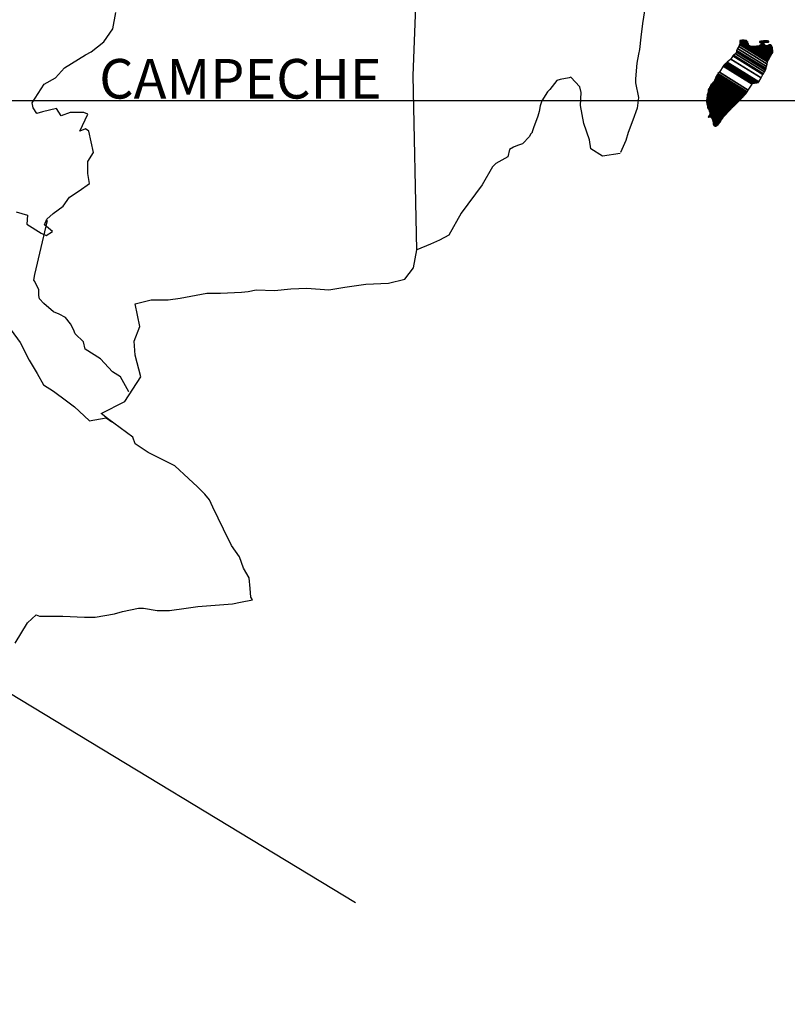
# Model space of a CAD drawing. Units: millimetres. Extents: x 242850 to 245250, y 2716557 to 2718357.
# Drawn here: x 245098 to 245145, y 2717990 to 2718050 of the extents above; entities that cross this region are included whole.
import ezdxf

# ---------------------------------------------------------------- set-up
doc = ezdxf.new("R2010")
doc.units = ezdxf.units.MM
doc.layers.add('Lomo', color=7, linetype='Continuous')
doc.layers.add('Pleamar Maxima', color=1, linetype='Continuous')
doc.styles.add('ROMANS', font='ROMANS', dxfattribs={"height": 0.2})
picture_1 = doc.add_image_def('image4.gif', size_in_pixel=(4500, 3594))

msp = doc.modelspace()

# ---------------------------------------------------------------- linework, layer by layer
at = {"layer": 'Lomo'}
msp.add_line((244935.258, 2718107.195, 1.159), (245118.557, 2717996.341), dxfattribs=at)
at = {"layer": 'Lomo', "color": 7, "linetype": 'Continuous'}
for p, q in [((245122.062, 2718046.489, 1.159), (245122.304, 2718053.095, 1.159)), ((245122.271, 2718035.925, 1.159), (245122.062, 2718046.489, 1.159))]:
    msp.add_line(p, q, dxfattribs=at)
at = {"layer": 'Lomo', "color": 5, "linetype": 'Continuous'}
for p, q in [((245136.121, 2718050.696, 1.159), (245135.973, 2718049.661, 1.159)), ((245135.973, 2718049.661, 1.159), (245135.872, 2718048.821, 1.159)), ((245135.872, 2718048.821, 1.159), (245135.778, 2718048.082, 1.159)), ((245135.731, 2718047.786, 1.159), (245135.63, 2718047.242, 1.159)), ((245135.778, 2718048.082, 1.159), (245135.731, 2718047.786, 1.159)), ((245135.63, 2718047.242, 1.159), (245135.536, 2718046.308, 1.159)), ((245135.536, 2718046.308, 1.159), (245135.536, 2718046.059, 1.159)), ((245135.536, 2718046.059, 1.159), (245135.731, 2718045.172, 1.159)), ((245135.731, 2718045.172, 1.159), (245135.637, 2718044.527, 1.159)), ((245135.637, 2718044.527, 1.159), (245135.388, 2718043.788, 1.159)), ((245135.388, 2718043.788, 1.159), (245135.099, 2718043.049, 1.159)), ((245135.099, 2718043.049, 1.159), (245134.951, 2718042.551, 1.159)), ((245134.951, 2718042.551, 1.159), (245134.636, 2718041.825, 1.159))]:
    msp.add_line(p, q, dxfattribs=at)
at = {"layer": 'Lomo', "color": 5, "linetype": 'Continuous', "elevation": 1.159}
for points in [[(245097.964, 2718038.224), (245098.65, 2718038.029), (245098.603, 2718037.484), (245099.483, 2718036.94), (245099.779, 2718036.799), (245100.175, 2718037.041), (245099.685, 2718037.437), (245099.826, 2718037.78), (245100.216, 2718038.123), (245100.807, 2718038.573), (245101.197, 2718039.117), (245101.788, 2718039.514), (245102.42, 2718039.957), (245102.319, 2718040.549), (245102.319, 2718041.288), (245102.662, 2718041.825), (245102.366, 2718043.116), (245102.171, 2718043.264), (245101.828, 2718043.116), (245102.319, 2718044.151), (245102.07, 2718044.251), (245101.237, 2718044.251), (245100.7, 2718044.05), (245100.404, 2718044.493), (245099.571, 2718044.292), (245099.228, 2718044.198), (245099.228, 2718044.198), (245098.986, 2718044.54), (245098.939, 2718044.836), (245099.671, 2718045.972), (245100.35, 2718046.368), (245100.888, 2718046.96), (245102.164, 2718047.753), (245102.507, 2718047.947), (245103.293, 2718048.545), (245103.824, 2718049.332), (245104.019, 2718050.32)], [(245134.609, 2718041.765), (245133.533, 2718041.617), (245132.841, 2718042.061), (245132.747, 2718042.598), (245132.404, 2718043.586), (245132.203, 2718044.675), (245132.25, 2718045.461), (245132.156, 2718045.81), (245131.612, 2718046.402), (245131.517, 2718046.355), (245130.98, 2718046.254), (245130.778, 2718046.2), (245130.341, 2718045.656), (245130.194, 2718045.515), (245129.851, 2718044.964), (245129.757, 2718044.668), (245129.703, 2718044.325), (245129.609, 2718044.03), (245129.414, 2718043.485), (245129.367, 2718043.385), (245129.367, 2718043.385), (245129.367, 2718043.385), (245129.266, 2718043.089), (245129.266, 2718043.042), (245129.172, 2718042.941), (245129.118, 2718042.793), (245128.682, 2718042.35), (245128.682, 2718042.35), (245128.682, 2718042.35), (245128.386, 2718042.249), (245128.144, 2718042.155), (245127.895, 2718042.007), (245127.801, 2718041.563), (245127.062, 2718041.167), (245126.867, 2718040.965), (245126.236, 2718039.877), (245124.965, 2718038.156), (245124.965, 2718038.156), (245124.226, 2718036.819), (245123.642, 2718036.523), (245123.104, 2718036.275), (245122.271, 2718035.925)]]:
    msp.add_lwpolyline(points, dxfattribs=at)
at = {"layer": 'Lomo', "color": 7, "linetype": 'Continuous', "elevation": 1.159}
for points in [[(245104.799, 2718027.31), (245104.799, 2718027.31), (245104.799, 2718027.31), (245104.301, 2718028.224), (245103.811, 2718028.52), (245103.072, 2718029.313), (245102.144, 2718029.904), (245102.044, 2718030.348), (245101.553, 2718030.838), (245101.452, 2718031.087), (245101.257, 2718031.43), (245100.962, 2718031.826), (245100.572, 2718032.021), (245100.229, 2718032.169), (245099.638, 2718032.666), (245099.389, 2718032.962), (245099.342, 2718033.157), (245099.342, 2718033.506), (245099.093, 2718033.997), (245099.046, 2718034.097), (245099.093, 2718034.44), (245099.093, 2718034.44), (245099.093, 2718034.44), (245099.873, 2718037.699)], [(245097.911, 2718012.069), (245098.643, 2718013.306), (245099.181, 2718013.796), (245099.376, 2718013.702), (245099.671, 2718013.702), (245100.794, 2718013.702), (245102.117, 2718013.655), (245102.756, 2718013.655), (245103.932, 2718013.85), (245104.422, 2718013.998), (245105.397, 2718014.2), (245105.692, 2718014.2), (245106.526, 2718014.052), (245107.258, 2718014.058), (245108.286, 2718014.2), (245108.979, 2718014.3), (245111.082, 2718014.455), (245111.572, 2718014.549), (245111.572, 2718014.549), (245112.312, 2718014.697), (245112.211, 2718014.851), (245112.157, 2718015.389), (245112.11, 2718016.034), (245111.767, 2718016.625), (245111.519, 2718017.311), (245111.028, 2718018.003), (245110.538, 2718018.991), (245109.899, 2718020.321), (245109.698, 2718020.765), (245109.409, 2718021.114), (245108.965, 2718021.558), (245108.421, 2718022.049), (245107.594, 2718022.835), (245105.975, 2718023.628), (245105.188, 2718024.165), (245105.041, 2718024.562), (245103.502, 2718025.691), (245103.125, 2718025.993), (245104.55, 2718026.732), (245105.524, 2718028.217), (245105.182, 2718029.548), (245105.128, 2718030.388), (245105.471, 2718031.275), (245105.175, 2718032.653), (245106.156, 2718032.901), (245107.184, 2718032.901), (245107.917, 2718033.002), (245109.536, 2718033.298), (245110.37, 2718033.305), (245111.64, 2718033.352), (245112.036, 2718033.399), (245112.036, 2718033.399), (245112.527, 2718033.499), (245113.649, 2718033.452), (245114.63, 2718033.553), (245115.611, 2718033.6), (245116.935, 2718033.506), (245117.916, 2718033.654), (245119.186, 2718033.849), (245120.557, 2718033.903), (245121.538, 2718034.151), (245122.076, 2718034.843), (245122.271, 2718035.925)], [(245097.662, 2718031.047), (245098.206, 2718030.307), (245098.744, 2718029.225), (245099.241, 2718028.433), (245099.631, 2718027.747), (245100.222, 2718027.351), (245101.009, 2718026.759), (245101.499, 2718026.41), (245102.097, 2718025.865), (245102.42, 2718025.55)], [(245102.393, 2718025.55), (245103.421, 2718025.745), (245103.764, 2718025.496)]]:
    msp.add_lwpolyline(points, dxfattribs=at)

# ---------------------------------------------------------------- texts
at = {"layer": 'Lomo', "color": 7, "insert": (245103.003, 2718047.504, 3.477), "char_height": 2.4, "width": 25.138, "attachment_point": 1, "style": 'ROMANS'}
msp.add_mtext('CAMPECHE', dxfattribs=at)

# ---------------------------------------------------------------- referenced raster images: frames only (the image files are external)
at = {"layer": 'Pleamar Maxima', "color": 0}
image = msp.add_image(picture_1, insert=(244887.478, 2717806.475), size_in_units=(298.637, 238.511), dxfattribs=at)
image.dxf.flags = 7

# ---------------------------------------------------------------- meshes
at = {"layer": 'Lomo', "color": 5, "linetype": 'Continuous'}
mesh = msp.add_polyface(dxfattribs=at)
corners = [(245141.069, 2718047.277, 1.159), (245143.002, 2718046.079, 1.159), (245143.011, 2718046.096, 1.159), (245141.087, 2718047.289, 1.159), (245143.023, 2718046.117, 1.159), (245141.1, 2718047.309, 1.159), (245143.161, 2718046.361, 1.159), (245141.329, 2718047.497, 1.159), (245143.272, 2718046.559, 1.159), (245141.456, 2718047.685, 1.159), (245143.302, 2718046.613, 1.159), (245141.497, 2718047.732, 1.159), (245143.369, 2718046.732, 1.159), (245141.604, 2718047.826, 1.159), (245143.422, 2718046.825, 1.159), (245141.665, 2718047.914, 1.159), (245143.452, 2718046.879, 1.159), (245141.673, 2718047.982, 1.159), (245143.462, 2718046.922, 1.159), (245141.678, 2718048.028, 1.159), (245143.491, 2718047.045, 1.159), (245141.732, 2718048.136, 1.159), (245143.525, 2718047.191, 1.159), (245141.806, 2718048.257, 1.159), (245143.556, 2718047.324, 1.159), (245141.846, 2718048.384, 1.159), (245143.573, 2718047.396, 1.159), (245141.864, 2718048.456, 1.159), (245143.605, 2718047.449, 1.159), (245141.88, 2718048.519, 1.159), (245143.649, 2718047.523, 1.159), (245141.88, 2718048.619, 1.159), (245141.88, 2718048.619, 1.159), (245143.666, 2718047.552, 1.159), (245141.929, 2718048.629, 1.159), (245142.411, 2718048.33, 1.159), (245143.671, 2718047.559, 1.159), (245142.491, 2718048.29, 1.159), (245143.689, 2718047.59, 1.159), (245142.592, 2718048.27, 1.159), (245143.697, 2718047.603, 1.159), (245142.624, 2718048.268, 1.159), (245143.721, 2718047.643, 1.159), (245142.72, 2718048.263, 1.159), (245143.738, 2718047.671, 1.159), (245142.784, 2718048.263, 1.159), (245143.741, 2718047.676, 1.159), (245142.794, 2718048.263, 1.159), (245143.758, 2718047.705, 1.159), (245142.845, 2718048.271, 1.159), (245143.772, 2718047.728, 1.159), (245142.888, 2718048.277, 1.159), (245143.822, 2718047.811, 1.159), (245143.049, 2718048.29, 1.159), (245143.855, 2718047.866, 1.159), (245143.096, 2718048.337, 1.159), (245143.876, 2718047.9, 1.159), (245143.123, 2718048.367, 1.159), (245143.871, 2718047.961, 1.159), (245143.156, 2718048.404, 1.159), (245143.867, 2718048.019, 1.159), (245143.221, 2718048.419, 1.159), (245143.866, 2718048.035, 1.159), (245143.239, 2718048.424, 1.159), (245143.865, 2718048.048, 1.159), (245143.253, 2718048.427, 1.159), (245143.398, 2718048.337, 1.159), (245143.864, 2718048.055, 1.159), (245143.452, 2718048.31, 1.159), (245143.864, 2718048.055, 1.159), (245143.453, 2718048.31, 1.159), (245143.864, 2718048.059, 1.159), (245143.458, 2718048.31, 1.159), (245143.864, 2718048.063, 1.159), (245143.466, 2718048.31, 1.159), (245143.864, 2718048.063, 1.159), (245143.466, 2718048.31, 1.159), (245143.863, 2718048.071, 1.159), (245143.477, 2718048.31, 1.159), (245143.863, 2718048.078, 1.159), (245143.488, 2718048.31, 1.159), (245143.862, 2718048.083, 1.159), (245143.496, 2718048.31, 1.159), (245143.861, 2718048.107, 1.159), (245143.533, 2718048.31, 1.159), (245143.86, 2718048.114, 1.159), (245143.544, 2718048.31, 1.159), (245143.86, 2718048.115, 1.159), (245143.546, 2718048.31, 1.159), (245143.86, 2718048.116, 1.159), (245143.546, 2718048.31, 1.159), (245143.86, 2718048.124, 1.159), (245143.56, 2718048.31, 1.159), (245143.859, 2718048.132, 1.159), (245143.565, 2718048.314, 1.159), (245143.857, 2718048.163, 1.159), (245143.587, 2718048.33, 1.159), (245143.856, 2718048.173, 1.159), (245143.596, 2718048.334, 1.159), (245143.856, 2718048.177, 1.159), (245143.601, 2718048.336, 1.159), (245143.855, 2718048.183, 1.159), (245143.606, 2718048.337, 1.159), (245143.841, 2718048.21, 1.159), (245143.624, 2718048.344, 1.159), (245143.826, 2718048.237, 1.159), (245143.643, 2718048.351, 1.159), (245143.816, 2718048.255, 1.159), (245143.655, 2718048.355, 1.159), (245143.812, 2718048.263, 1.159), (245143.66, 2718048.357, 1.159), (245143.792, 2718048.301, 1.159), (245143.694, 2718048.362, 1.159), (245143.78, 2718048.323, 1.159), (245143.714, 2718048.364, 1.159)]
mesh.append_faces([[corners[k] for k in face] for face in [(0, 1, 2, 3), (3, 2, 4, 5), (5, 4, 6, 7), (7, 6, 8, 9), (9, 8, 10, 11), (11, 10, 12, 13), (13, 12, 14, 15), (15, 14, 16, 17), (17, 16, 18, 19), (19, 18, 20, 21), (21, 20, 22, 23), (23, 22, 24, 25), (25, 24, 26, 27), (27, 26, 28, 29), (29, 28, 30, 31), (32, 30, 33, 34), (35, 33, 36, 37), (37, 36, 38, 39), (39, 38, 40, 41), (41, 40, 42, 43), (43, 42, 44, 45), (45, 44, 46, 47), (47, 46, 48, 49), (49, 48, 50, 51), (51, 50, 52, 53), (53, 52, 54, 55), (55, 54, 56, 57), (57, 56, 58, 59), (59, 58, 60, 61), (61, 60, 62, 63), (63, 62, 64, 65), (66, 64, 67, 68), (68, 67, 69, 70), (70, 69, 71, 72), (72, 71, 73, 74), (74, 73, 75, 76), (76, 75, 77, 78), (78, 77, 79, 80), (80, 79, 81, 82), (82, 81, 83, 84), (84, 83, 85, 86), (86, 85, 87, 88), (88, 87, 89, 90), (90, 89, 91, 92), (92, 91, 93, 94), (94, 93, 95, 96), (96, 95, 97, 98), (98, 97, 99, 100), (100, 99, 101, 102), (102, 101, 103, 104), (104, 103, 105, 106), (106, 105, 107, 108), (108, 107, 109, 110), (110, 109, 111, 112), (112, 111, 113, 114)]], dxfattribs={"vtx0": -1, "vtx2": -1, "color": 5})
mesh = msp.add_polyface(dxfattribs=at)
corners = [(245141.929, 2718048.629, 1.159), (245142.411, 2718048.33, 1.159), (245142.407, 2718048.342, 1.159), (245141.94, 2718048.632, 1.159), (245142.391, 2718048.394, 1.159), (245141.992, 2718048.642, 1.159), (245142.385, 2718048.416, 1.159), (245142.014, 2718048.646, 1.159), (245142.365, 2718048.483, 1.159), (245142.119, 2718048.636, 1.159), (245142.35, 2718048.532, 1.159), (245142.195, 2718048.628, 1.159), (245142.341, 2718048.544, 1.159), (245142.207, 2718048.627, 1.159), (245142.283, 2718048.619, 1.159), (245142.283, 2718048.619, 1.159), (245143.083, 2718048.505, 1.159), (245143.113, 2718048.502, 1.159), (245143.076, 2718048.525, 1.159), (245143.136, 2718048.5, 1.159), (245143.076, 2718048.537, 1.159), (245143.148, 2718048.499, 1.159), (245143.076, 2718048.544, 1.159), (245143.253, 2718048.427, 1.159), (245143.398, 2718048.337, 1.159), (245143.381, 2718048.354, 1.159), (245143.261, 2718048.429, 1.159), (245143.15, 2718048.498, 1.159), (245143.076, 2718048.544, 1.159), (245143.38, 2718048.356, 1.159), (245143.262, 2718048.429, 1.159), (245143.154, 2718048.499, 1.159), (245143.076, 2718048.547, 1.159), (245143.372, 2718048.364, 1.159), (245143.265, 2718048.43, 1.159), (245143.161, 2718048.499, 1.159), (245143.076, 2718048.552, 1.159), (245143.366, 2718048.372, 1.159), (245143.271, 2718048.431, 1.159), (245143.161, 2718048.499, 1.159), (245143.076, 2718048.552, 1.159), (245143.366, 2718048.372, 1.159), (245143.271, 2718048.431, 1.159), (245143.172, 2718048.5, 1.159), (245143.076, 2718048.559, 1.159), (245143.358, 2718048.384, 1.159), (245143.273, 2718048.437, 1.159), (245143.181, 2718048.5, 1.159), (245143.076, 2718048.566, 1.159), (245143.351, 2718048.395, 1.159), (245143.274, 2718048.442, 1.159), (245143.189, 2718048.501, 1.159), (245143.083, 2718048.567, 1.159), (245143.345, 2718048.404, 1.159), (245143.276, 2718048.447, 1.159), (245143.222, 2718048.503, 1.159), (245143.112, 2718048.571, 1.159), (245143.35, 2718048.424, 1.159), (245143.282, 2718048.466, 1.159), (245143.232, 2718048.504, 1.159), (245143.122, 2718048.572, 1.159), (245143.351, 2718048.43, 1.159), (245143.284, 2718048.472, 1.159), (245143.234, 2718048.504, 1.159), (245143.123, 2718048.572, 1.159), (245143.284, 2718048.472, 1.159), (245143.351, 2718048.431, 1.159), (245143.283, 2718048.473, 1.159), (245143.234, 2718048.504, 1.159), (245143.124, 2718048.572, 1.159), (245143.351, 2718048.431, 1.159), (245143.282, 2718048.474, 1.159), (245143.246, 2718048.504, 1.159), (245143.134, 2718048.574, 1.159), (245143.349, 2718048.441, 1.159), (245143.269, 2718048.491, 1.159), (245143.257, 2718048.505, 1.159), (245143.143, 2718048.576, 1.159), (245143.348, 2718048.449, 1.159), (245143.341, 2718048.483, 1.159), (245143.178, 2718048.583, 1.159), (245143.339, 2718048.494, 1.159), (245143.19, 2718048.586, 1.159), (245143.338, 2718048.498, 1.159), (245143.195, 2718048.587, 1.159), (245143.343, 2718048.5, 1.159), (245143.201, 2718048.588, 1.159), (245143.361, 2718048.507, 1.159), (245143.224, 2718048.593, 1.159), (245143.38, 2718048.514, 1.159), (245143.264, 2718048.586, 1.159), (245143.392, 2718048.519, 1.159), (245143.277, 2718048.59, 1.159), (245143.399, 2718048.519, 1.159), (245143.283, 2718048.591, 1.159), (245143.433, 2718048.523, 1.159), (245143.311, 2718048.599, 1.159), (245143.453, 2718048.526, 1.159), (245143.335, 2718048.599, 1.159), (245143.496, 2718048.531, 1.159), (245143.386, 2718048.599, 1.159), (245143.714, 2718048.364, 1.159), (245143.78, 2718048.323, 1.159), (245143.755, 2718048.371, 1.159), (245143.755, 2718048.371, 1.159), (245143.506, 2718048.532, 1.159), (245143.398, 2718048.599, 1.159), (245143.507, 2718048.532, 1.159), (245143.398, 2718048.599, 1.159), (245143.62, 2718048.532, 1.159), (245143.512, 2718048.599, 1.159), (245143.624, 2718048.539, 1.159), (245143.526, 2718048.599, 1.159), (245143.634, 2718048.559, 1.159), (245143.579, 2718048.593, 1.159), (245143.634, 2718048.586, 1.159)]
mesh.append_faces([[corners[k] for k in face] for face in [(0, 1, 2, 3), (3, 2, 4, 5), (5, 4, 6, 7), (7, 6, 8, 9), (9, 8, 10, 11), (11, 10, 12, 13), (13, 12, 14, 15), (16, 16, 17, 18), (18, 17, 19, 20), (20, 19, 21, 22), (23, 24, 25, 26), (22, 21, 27, 28), (26, 25, 29, 30), (28, 27, 31, 32), (30, 29, 33, 34), (32, 31, 35, 36), (34, 33, 37, 38), (36, 35, 39, 40), (38, 37, 41, 42), (40, 39, 43, 44), (42, 41, 45, 46), (44, 43, 47, 48), (46, 45, 49, 50), (48, 47, 51, 52), (50, 49, 53, 54), (52, 51, 55, 56), (54, 53, 57, 58), (56, 55, 59, 60), (58, 57, 61, 62), (60, 59, 63, 64), (65, 61, 66, 67), (64, 63, 68, 69), (67, 66, 70, 71), (69, 68, 72, 73), (71, 70, 74, 75), (73, 72, 76, 77), (75, 74, 78, 76), (77, 78, 79, 80), (80, 79, 81, 82), (82, 81, 83, 84), (84, 83, 85, 86), (86, 85, 87, 88), (88, 87, 89, 90), (90, 89, 91, 92), (92, 91, 93, 94), (94, 93, 95, 96), (96, 95, 97, 98), (98, 97, 99, 100), (101, 102, 103, 104), (100, 99, 105, 106), (106, 105, 107, 108), (108, 107, 109, 110), (110, 109, 111, 112), (112, 111, 113, 114), (114, 113, 115, 115)]], dxfattribs={"vtx0": -1, "vtx2": -1, "color": 5})
mesh = msp.add_polyface(dxfattribs=at)
corners = [(245140.468, 2718046.422, 1.159), (245142.196, 2718045.351, 1.159), (245142.197, 2718045.351, 1.159), (245140.468, 2718046.423, 1.159), (245142.198, 2718045.352, 1.159), (245140.468, 2718046.425, 1.159), (245142.2, 2718045.355, 1.159), (245140.468, 2718046.428, 1.159), (245142.2, 2718045.355, 1.159), (245140.468, 2718046.429, 1.159), (245140.462, 2718046.436, 1.159), (245142.202, 2718045.357, 1.159), (245142.203, 2718045.358, 1.159), (245140.462, 2718046.438, 1.159), (245142.205, 2718045.36, 1.159), (245140.462, 2718046.44, 1.159), (245142.206, 2718045.361, 1.159), (245140.462, 2718046.442, 1.159), (245140.448, 2718046.462, 1.159), (245142.213, 2718045.368, 1.159), (245142.219, 2718045.375, 1.159), (245140.455, 2718046.469, 1.159), (245140.455, 2718046.469, 1.159), (245142.223, 2718045.379, 1.159), (245140.455, 2718046.476, 1.159), (245142.227, 2718045.384, 1.159), (245140.455, 2718046.482, 1.159), (245142.234, 2718045.39, 1.159), (245140.462, 2718046.489, 1.159), (245140.462, 2718046.489, 1.159), (245142.24, 2718045.397, 1.159), (245140.468, 2718046.496, 1.159), (245140.468, 2718046.496, 1.159), (245142.244, 2718045.401, 1.159), (245140.468, 2718046.503, 1.159), (245142.247, 2718045.404, 1.159), (245140.475, 2718046.503, 1.159), (245140.475, 2718046.503, 1.159), (245142.251, 2718045.408, 1.159), (245140.475, 2718046.509, 1.159), (245142.253, 2718045.411, 1.159), (245140.482, 2718046.509, 1.159), (245142.257, 2718045.415, 1.159), (245140.482, 2718046.516, 1.159), (245140.482, 2718046.516, 1.159), (245142.263, 2718045.421, 1.159), (245140.487, 2718046.521, 1.159), (245142.264, 2718045.422, 1.159), (245140.489, 2718046.523, 1.159), (245142.267, 2718045.427, 1.159), (245140.489, 2718046.529, 1.159), (245140.489, 2718046.529, 1.159), (245142.269, 2718045.43, 1.159), (245140.495, 2718046.529, 1.159), (245142.272, 2718045.435, 1.159), (245140.495, 2718046.536, 1.159), (245140.495, 2718046.536, 1.159), (245142.275, 2718045.44, 1.159), (245140.495, 2718046.543, 1.159), (245142.277, 2718045.443, 1.159), (245140.502, 2718046.543, 1.159), (245140.502, 2718046.543, 1.159), (245142.282, 2718045.45, 1.159), (245140.509, 2718046.55, 1.159), (245142.288, 2718045.461, 1.159), (245140.522, 2718046.556, 1.159), (245140.522, 2718046.556, 1.159), (245142.293, 2718045.469, 1.159), (245140.529, 2718046.563, 1.159), (245142.296, 2718045.474, 1.159), (245140.529, 2718046.57, 1.159), (245142.298, 2718045.477, 1.159), (245140.536, 2718046.57, 1.159), (245140.536, 2718046.57, 1.159), (245142.301, 2718045.482, 1.159), (245140.536, 2718046.577, 1.159), (245140.536, 2718046.577, 1.159), (245142.304, 2718045.487, 1.159), (245140.536, 2718046.583, 1.159), (245140.536, 2718046.583, 1.159), (245142.306, 2718045.49, 1.159), (245140.542, 2718046.583, 1.159), (245142.309, 2718045.494, 1.159), (245140.542, 2718046.59, 1.159), (245140.542, 2718046.59, 1.159), (245142.312, 2718045.499, 1.159), (245140.542, 2718046.597, 1.159), (245140.542, 2718046.597, 1.159), (245142.317, 2718045.507, 1.159), (245140.549, 2718046.603, 1.159), (245140.549, 2718046.603, 1.159), (245142.32, 2718045.512, 1.159), (245140.549, 2718046.61, 1.159), (245140.549, 2718046.61, 1.159), (245142.324, 2718045.517, 1.159), (245140.549, 2718046.617, 1.159), (245140.549, 2718046.617, 1.159), (245142.388, 2718045.618, 1.159), (245140.636, 2718046.704, 1.159), (245142.62, 2718045.985, 1.159), (245140.865, 2718047.074, 1.159), (245142.625, 2718045.993, 1.159), (245140.872, 2718047.081, 1.159), (245142.63, 2718046.001, 1.159), (245140.878, 2718047.087, 1.159), (245140.878, 2718047.087, 1.159), (245142.635, 2718046.009, 1.159), (245140.885, 2718047.094, 1.159), (245140.885, 2718047.094, 1.159), (245142.645, 2718046.024, 1.159), (245140.899, 2718047.107, 1.159), (245142.646, 2718046.025, 1.159), (245140.899, 2718047.108, 1.159), (245142.667, 2718046.029, 1.159), (245140.905, 2718047.121, 1.159), (245142.684, 2718046.031, 1.159), (245140.905, 2718047.134, 1.159), (245142.704, 2718046.034, 1.159), (245140.919, 2718047.141, 1.159), (245142.727, 2718046.038, 1.159), (245140.925, 2718047.154, 1.159), (245142.746, 2718046.041, 1.159), (245140.939, 2718047.161, 1.159), (245142.769, 2718046.044, 1.159), (245140.946, 2718047.175, 1.159), (245142.84, 2718046.055, 1.159), (245140.979, 2718047.208, 1.159), (245142.879, 2718046.061, 1.159), (245141.006, 2718047.222, 1.159), (245142.904, 2718046.064, 1.159), (245141.026, 2718047.228, 1.159), (245142.997, 2718046.078, 1.159), (245141.067, 2718047.275, 1.159), (245143.002, 2718046.079, 1.159), (245141.069, 2718047.277, 1.159)]
mesh.append_faces([[corners[k] for k in face] for face in [(0, 1, 2, 3), (3, 2, 4, 5), (5, 4, 6, 7), (7, 6, 8, 9), (10, 11, 12, 13), (13, 12, 14, 15), (15, 14, 16, 17), (18, 19, 20, 21), (22, 20, 23, 24), (24, 23, 25, 26), (26, 25, 27, 28), (29, 27, 30, 31), (32, 30, 33, 34), (34, 33, 35, 36), (37, 35, 38, 39), (39, 38, 40, 41), (41, 40, 42, 43), (44, 42, 45, 46), (46, 45, 47, 48), (48, 47, 49, 50), (51, 49, 52, 53), (53, 52, 54, 55), (56, 54, 57, 58), (58, 57, 59, 60), (61, 59, 62, 63), (63, 62, 64, 65), (66, 64, 67, 68), (68, 67, 69, 70), (70, 69, 71, 72), (73, 71, 74, 75), (76, 74, 77, 78), (79, 77, 80, 81), (81, 80, 82, 83), (84, 82, 85, 86), (87, 85, 88, 89), (90, 88, 91, 92), (93, 91, 94, 95), (96, 94, 97, 98), (98, 97, 99, 100), (100, 99, 101, 102), (102, 101, 103, 104), (105, 103, 106, 107), (108, 106, 109, 110), (110, 109, 111, 112), (112, 111, 113, 114), (114, 113, 115, 116), (116, 115, 117, 118), (118, 117, 119, 120), (120, 119, 121, 122), (122, 121, 123, 124), (124, 123, 125, 126), (126, 125, 127, 128), (128, 127, 129, 130), (130, 129, 131, 132), (132, 131, 133, 134)]], dxfattribs={"vtx0": -1, "vtx2": -1, "color": 5})
mesh = msp.add_polyface(dxfattribs=at)
corners = [(245140.045, 2718045.81, 1.159), (245141.67, 2718044.803, 1.159), (245141.678, 2718044.811, 1.159), (245140.045, 2718045.824, 1.159), (245141.681, 2718044.814, 1.159), (245140.052, 2718045.824, 1.159), (245141.695, 2718044.827, 1.159), (245140.065, 2718045.837, 1.159), (245141.709, 2718044.84, 1.159), (245140.079, 2718045.851, 1.159), (245141.715, 2718044.847, 1.159), (245140.085, 2718045.857, 1.159), (245141.72, 2718044.851, 1.159), (245140.085, 2718045.864, 1.159), (245141.725, 2718044.856, 1.159), (245140.085, 2718045.873, 1.159), (245141.728, 2718044.859, 1.159), (245140.085, 2718045.878, 1.159), (245141.732, 2718044.863, 1.159), (245140.085, 2718045.884, 1.159), (245141.736, 2718044.868, 1.159), (245140.085, 2718045.891, 1.159), (245141.747, 2718044.879, 1.159), (245140.092, 2718045.905, 1.159), (245141.753, 2718044.886, 1.159), (245140.099, 2718045.911, 1.159), (245141.76, 2718044.892, 1.159), (245140.106, 2718045.918, 1.159), (245140.106, 2718045.918, 1.159), (245141.768, 2718044.901, 1.159), (245140.106, 2718045.931, 1.159), (245141.772, 2718044.905, 1.159), (245140.106, 2718045.938, 1.159), (245141.778, 2718044.912, 1.159), (245140.112, 2718045.945, 1.159), (245141.782, 2718044.916, 1.159), (245140.112, 2718045.952, 1.159), (245141.789, 2718044.923, 1.159), (245140.119, 2718045.958, 1.159), (245141.794, 2718044.928, 1.159), (245140.132, 2718045.958, 1.159), (245141.799, 2718044.934, 1.159), (245140.146, 2718045.958, 1.159), (245141.805, 2718044.94, 1.159), (245140.153, 2718045.965, 1.159), (245141.809, 2718044.945, 1.159), (245140.153, 2718045.972, 1.159), (245140.153, 2718045.972, 1.159), (245141.813, 2718044.949, 1.159), (245140.153, 2718045.978, 1.159), (245140.153, 2718045.978, 1.159), (245141.816, 2718044.951, 1.159), (245140.159, 2718045.978, 1.159), (245140.159, 2718045.978, 1.159), (245141.818, 2718044.954, 1.159), (245140.166, 2718045.978, 1.159), (245140.166, 2718045.978, 1.159), (245141.822, 2718044.958, 1.159), (245140.166, 2718045.985, 1.159), (245140.166, 2718045.985, 1.159), (245141.825, 2718044.961, 1.159), (245140.173, 2718045.985, 1.159), (245141.829, 2718044.965, 1.159), (245140.173, 2718045.992, 1.159), (245140.173, 2718045.992, 1.159), (245141.833, 2718044.969, 1.159), (245140.173, 2718045.999, 1.159), (245140.173, 2718045.999, 1.159), (245141.835, 2718044.972, 1.159), (245140.18, 2718045.999, 1.159), (245141.846, 2718044.983, 1.159), (245140.186, 2718046.012, 1.159), (245141.859, 2718044.997, 1.159), (245140.2, 2718046.025, 1.159), (245141.865, 2718045.004, 1.159), (245140.206, 2718046.032, 1.159), (245141.872, 2718045.01, 1.159), (245140.213, 2718046.039, 1.159), (245141.879, 2718045.017, 1.159), (245140.22, 2718046.046, 1.159), (245141.883, 2718045.021, 1.159), (245140.22, 2718046.052, 1.159), (245141.885, 2718045.024, 1.159), (245140.227, 2718046.052, 1.159), (245141.892, 2718045.031, 1.159), (245140.233, 2718046.059, 1.159), (245140.233, 2718046.059, 1.159), (245141.894, 2718045.034, 1.159), (245140.24, 2718046.059, 1.159), (245140.24, 2718046.059, 1.159), (245141.898, 2718045.038, 1.159), (245140.24, 2718046.066, 1.159), (245140.24, 2718046.066, 1.159), (245141.902, 2718045.042, 1.159), (245140.24, 2718046.073, 1.159), (245141.905, 2718045.045, 1.159), (245140.247, 2718046.073, 1.159), (245140.247, 2718046.073, 1.159), (245141.909, 2718045.049, 1.159), (245140.247, 2718046.079, 1.159), (245141.911, 2718045.051, 1.159), (245140.253, 2718046.079, 1.159), (245141.914, 2718045.054, 1.159), (245140.26, 2718046.079, 1.159), (245140.26, 2718046.079, 1.159), (245141.918, 2718045.058, 1.159), (245140.26, 2718046.086, 1.159), (245141.92, 2718045.061, 1.159), (245140.267, 2718046.086, 1.159), (245141.924, 2718045.065, 1.159), (245140.267, 2718046.093, 1.159), (245140.267, 2718046.093, 1.159), (245141.928, 2718045.069, 1.159), (245140.267, 2718046.099, 1.159), (245140.267, 2718046.099, 1.159), (245141.931, 2718045.072, 1.159), (245140.274, 2718046.099, 1.159), (245141.935, 2718045.076, 1.159), (245140.274, 2718046.106, 1.159), (245140.274, 2718046.106, 1.159), (245141.941, 2718045.083, 1.159), (245140.28, 2718046.113, 1.159), (245140.28, 2718046.113, 1.159), (245141.948, 2718045.09, 1.159), (245140.287, 2718046.12, 1.159), (245141.958, 2718045.101, 1.159), (245140.294, 2718046.133, 1.159), (245141.965, 2718045.108, 1.159), (245140.3, 2718046.14, 1.159)]
mesh.append_faces([[corners[k] for k in face] for face in [(0, 1, 2, 3), (3, 2, 4, 5), (5, 4, 6, 7), (7, 6, 8, 9), (9, 8, 10, 11), (11, 10, 12, 13), (13, 12, 14, 15), (15, 14, 16, 17), (17, 16, 18, 19), (19, 18, 20, 21), (21, 20, 22, 23), (23, 22, 24, 25), (25, 24, 26, 27), (28, 26, 29, 30), (30, 29, 31, 32), (32, 31, 33, 34), (34, 33, 35, 36), (36, 35, 37, 38), (38, 37, 39, 40), (40, 39, 41, 42), (42, 41, 43, 44), (44, 43, 45, 46), (47, 45, 48, 49), (50, 48, 51, 52), (53, 51, 54, 55), (56, 54, 57, 58), (59, 57, 60, 61), (61, 60, 62, 63), (64, 62, 65, 66), (67, 65, 68, 69), (69, 68, 70, 71), (71, 70, 72, 73), (73, 72, 74, 75), (75, 74, 76, 77), (77, 76, 78, 79), (79, 78, 80, 81), (81, 80, 82, 83), (83, 82, 84, 85), (86, 84, 87, 88), (89, 87, 90, 91), (92, 90, 93, 94), (94, 93, 95, 96), (97, 95, 98, 99), (99, 98, 100, 101), (101, 100, 102, 103), (104, 102, 105, 106), (106, 105, 107, 108), (108, 107, 109, 110), (111, 109, 112, 113), (114, 112, 115, 116), (116, 115, 117, 118), (119, 117, 120, 121), (122, 120, 123, 124), (124, 123, 125, 126), (126, 125, 127, 128)]], dxfattribs={"vtx0": -1, "vtx2": -1, "color": 5})
mesh = msp.add_polyface(dxfattribs=at)
corners = [(245140.267, 2718046.099, 1.159), (245140.267, 2718046.099, 1.159), (245140.274, 2718046.099, 1.159), (245140.274, 2718046.099, 1.159), (245140.35, 2718046.257, 1.159), (245140.354, 2718046.254, 1.159), (245140.354, 2718046.261, 1.159), (245140.354, 2718046.261, 1.159), (245140.428, 2718046.415, 1.159), (245140.428, 2718046.415, 1.159), (245140.428, 2718046.418, 1.159), (245140.421, 2718046.422, 1.159), (245140.421, 2718046.422, 1.159), (245140.428, 2718046.422, 1.159), (245140.428, 2718046.422, 1.159), (245140.428, 2718046.429, 1.159), (245142.185, 2718045.339, 1.159), (245142.189, 2718045.343, 1.159), (245140.428, 2718046.434, 1.159), (245140.448, 2718046.422, 1.159), (245140.448, 2718046.423, 1.159), (245140.428, 2718046.435, 1.159), (245142.189, 2718045.344, 1.159), (245140.45, 2718046.422, 1.159), (245140.428, 2718046.435, 1.159), (245140.448, 2718046.426, 1.159), (245140.433, 2718046.435, 1.159), (245142.191, 2718045.346, 1.159), (245140.455, 2718046.422, 1.159), (245140.448, 2718046.427, 1.159), (245140.435, 2718046.435, 1.159), (245140.455, 2718046.422, 1.159), (245140.455, 2718046.422, 1.159), (245140.455, 2718046.423, 1.159), (245140.455, 2718046.423, 1.159), (245140.455, 2718046.422, 1.159), (245142.192, 2718045.346, 1.159), (245140.455, 2718046.423, 1.159), (245140.448, 2718046.429, 1.159), (245140.435, 2718046.437, 1.159), (245140.455, 2718046.425, 1.159), (245140.455, 2718046.425, 1.159), (245142.193, 2718045.347, 1.159), (245140.455, 2718046.425, 1.159), (245140.448, 2718046.429, 1.159), (245140.448, 2718046.43, 1.159), (245140.435, 2718046.439, 1.159), (245140.448, 2718046.429, 1.159), (245140.451, 2718046.429, 1.159), (245140.451, 2718046.429, 1.159), (245140.455, 2718046.426, 1.159), (245140.455, 2718046.426, 1.159), (245142.194, 2718045.348, 1.159), (245140.455, 2718046.426, 1.159), (245140.448, 2718046.433, 1.159), (245140.435, 2718046.441, 1.159), (245140.455, 2718046.429, 1.159), (245140.455, 2718046.429, 1.159), (245140.455, 2718046.429, 1.159), (245140.462, 2718046.422, 1.159), (245140.462, 2718046.425, 1.159), (245140.455, 2718046.429, 1.159), (245140.462, 2718046.422, 1.159), (245142.195, 2718045.35, 1.159), (245140.466, 2718046.422, 1.159), (245140.448, 2718046.434, 1.159), (245140.435, 2718046.442, 1.159), (245140.462, 2718046.425, 1.159), (245140.457, 2718046.429, 1.159), (245142.196, 2718045.35, 1.159), (245140.467, 2718046.422, 1.159), (245140.435, 2718046.442, 1.159), (245140.448, 2718046.434, 1.159), (245140.435, 2718046.443, 1.159), (245140.462, 2718046.426, 1.159), (245140.458, 2718046.429, 1.159), (245142.196, 2718045.351, 1.159), (245140.468, 2718046.422, 1.159), (245140.448, 2718046.435, 1.159), (245140.435, 2718046.444, 1.159), (245140.462, 2718046.427, 1.159), (245140.459, 2718046.429, 1.159), (245140.448, 2718046.435, 1.159), (245140.448, 2718046.437, 1.159), (245140.435, 2718046.445, 1.159), (245140.462, 2718046.429, 1.159), (245140.462, 2718046.429, 1.159), (245140.448, 2718046.44, 1.159), (245140.435, 2718046.449, 1.159), (245140.462, 2718046.429, 1.159), (245140.462, 2718046.429, 1.159), (245140.467, 2718046.429, 1.159), (245140.462, 2718046.432, 1.159), (245140.448, 2718046.441, 1.159), (245140.436, 2718046.449, 1.159), (245140.468, 2718046.429, 1.159), (245140.462, 2718046.433, 1.159), (245140.448, 2718046.442, 1.159), (245140.437, 2718046.449, 1.159), (245142.2, 2718045.355, 1.159), (245142.201, 2718045.356, 1.159), (245140.462, 2718046.434, 1.159), (245140.448, 2718046.442, 1.159), (245140.448, 2718046.444, 1.159), (245140.44, 2718046.449, 1.159), (245142.202, 2718045.357, 1.159), (245140.462, 2718046.435, 1.159), (245140.448, 2718046.445, 1.159), (245140.442, 2718046.449, 1.159), (245140.462, 2718046.435, 1.159), (245142.202, 2718045.357, 1.159), (245140.462, 2718046.436, 1.159), (245140.442, 2718046.449, 1.159), (245140.448, 2718046.446, 1.159), (245140.444, 2718046.449, 1.159), (245140.448, 2718046.449, 1.159), (245140.448, 2718046.449, 1.159), (245140.455, 2718046.442, 1.159), (245140.459, 2718046.442, 1.159), (245140.455, 2718046.445, 1.159), (245140.448, 2718046.449, 1.159), (245140.448, 2718046.449, 1.159), (245140.451, 2718046.449, 1.159), (245140.444, 2718046.453, 1.159), (245140.462, 2718046.442, 1.159), (245140.455, 2718046.446, 1.159), (245140.452, 2718046.449, 1.159), (245140.442, 2718046.456, 1.159), (245142.206, 2718045.361, 1.159), (245142.206, 2718045.361, 1.159), (245140.455, 2718046.447, 1.159), (245140.442, 2718046.456, 1.159), (245140.455, 2718046.449, 1.159), (245140.442, 2718046.457, 1.159), (245142.207, 2718045.362, 1.159), (245140.455, 2718046.449, 1.159), (245142.21, 2718045.366, 1.159), (245140.442, 2718046.462, 1.159), (245140.442, 2718046.462, 1.159), (245142.213, 2718045.368, 1.159), (245140.448, 2718046.462, 1.159)]
mesh.append_faces([[corners[k] for k in face] for face in [(0, 1, 2, 3), (4, 5, 6, 7), (8, 9, 10, 11), (12, 10, 13, 14), (15, 16, 17, 18), (18, 19, 20, 21), (19, 17, 22, 23), (24, 20, 25, 26), (23, 22, 27, 28), (26, 25, 29, 30), (31, 32, 33, 34), (35, 27, 36, 37), (30, 29, 38, 39), (34, 33, 40, 41), (37, 36, 42, 43), (39, 44, 45, 46), (44, 47, 48, 49), (41, 40, 50, 51), (43, 42, 52, 53), (46, 45, 54, 55), (49, 48, 56, 57), (51, 50, 58, 58), (53, 59, 60, 61), (62, 52, 63, 64), (55, 54, 65, 66), (61, 60, 67, 68), (64, 63, 69, 70), (71, 65, 72, 73), (68, 67, 74, 75), (70, 69, 76, 77), (73, 72, 78, 79), (75, 74, 80, 81), (79, 82, 83, 84), (81, 80, 85, 86), (84, 83, 87, 88), (89, 90, 91, 92), (88, 87, 93, 94), (92, 91, 95, 96), (94, 93, 97, 98), (96, 99, 100, 101), (98, 102, 103, 104), (101, 100, 105, 106), (104, 103, 107, 108), (109, 105, 110, 111), (112, 107, 113, 114), (114, 113, 115, 116), (117, 117, 118, 119), (120, 121, 122, 123), (119, 118, 124, 125), (123, 122, 126, 127), (125, 128, 129, 130), (131, 126, 132, 133), (130, 129, 134, 135), (133, 134, 136, 137), (138, 136, 139, 140)]], dxfattribs={"vtx0": -1, "vtx2": -1, "color": 5})
mesh = msp.add_polyface(dxfattribs=at)
corners = [(245140.3, 2718046.14, 1.159), (245141.965, 2718045.108, 1.159), (245141.971, 2718045.115, 1.159), (245140.307, 2718046.146, 1.159), (245140.307, 2718046.146, 1.159), (245141.975, 2718045.119, 1.159), (245140.307, 2718046.153, 1.159), (245140.307, 2718046.153, 1.159), (245141.978, 2718045.122, 1.159), (245140.314, 2718046.153, 1.159), (245140.314, 2718046.153, 1.159), (245141.988, 2718045.133, 1.159), (245140.321, 2718046.167, 1.159), (245140.321, 2718046.167, 1.159), (245141.992, 2718045.137, 1.159), (245140.321, 2718046.173, 1.159), (245141.995, 2718045.139, 1.159), (245140.327, 2718046.173, 1.159), (245140.327, 2718046.173, 1.159), (245141.999, 2718045.144, 1.159), (245140.327, 2718046.18, 1.159), (245142.003, 2718045.148, 1.159), (245140.327, 2718046.187, 1.159), (245142.013, 2718045.159, 1.159), (245140.334, 2718046.2, 1.159), (245142.018, 2718045.163, 1.159), (245140.334, 2718046.207, 1.159), (245142.022, 2718045.167, 1.159), (245140.334, 2718046.214, 1.159), (245142.026, 2718045.172, 1.159), (245140.334, 2718046.22, 1.159), (245140.334, 2718046.22, 1.159), (245142.032, 2718045.178, 1.159), (245140.341, 2718046.227, 1.159), (245142.036, 2718045.183, 1.159), (245140.341, 2718046.234, 1.159), (245142.04, 2718045.187, 1.159), (245140.341, 2718046.241, 1.159), (245140.341, 2718046.241, 1.159), (245142.044, 2718045.191, 1.159), (245140.341, 2718046.247, 1.159), (245140.341, 2718046.247, 1.159), (245142.047, 2718045.194, 1.159), (245140.348, 2718046.247, 1.159), (245142.051, 2718045.198, 1.159), (245140.348, 2718046.254, 1.159), (245140.348, 2718046.254, 1.159), (245142.053, 2718045.201, 1.159), (245140.35, 2718046.257, 1.159), (245140.354, 2718046.254, 1.159), (245142.057, 2718045.205, 1.159), (245140.354, 2718046.261, 1.159), (245140.354, 2718046.261, 1.159), (245142.06, 2718045.207, 1.159), (245140.361, 2718046.261, 1.159), (245142.064, 2718045.212, 1.159), (245140.361, 2718046.267, 1.159), (245140.361, 2718046.267, 1.159), (245142.068, 2718045.216, 1.159), (245140.361, 2718046.274, 1.159), (245142.07, 2718045.219, 1.159), (245140.368, 2718046.274, 1.159), (245140.368, 2718046.274, 1.159), (245142.074, 2718045.223, 1.159), (245140.368, 2718046.281, 1.159), (245140.368, 2718046.281, 1.159), (245142.078, 2718045.227, 1.159), (245140.368, 2718046.288, 1.159), (245140.368, 2718046.288, 1.159), (245142.085, 2718045.234, 1.159), (245140.374, 2718046.294, 1.159), (245140.374, 2718046.294, 1.159), (245142.089, 2718045.238, 1.159), (245140.374, 2718046.301, 1.159), (245142.091, 2718045.241, 1.159), (245140.381, 2718046.301, 1.159), (245142.095, 2718045.245, 1.159), (245140.381, 2718046.308, 1.159), (245140.381, 2718046.308, 1.159), (245142.099, 2718045.249, 1.159), (245140.381, 2718046.314, 1.159), (245140.381, 2718046.314, 1.159), (245142.102, 2718045.252, 1.159), (245140.388, 2718046.314, 1.159), (245140.388, 2718046.314, 1.159), (245142.106, 2718045.256, 1.159), (245140.388, 2718046.321, 1.159), (245140.388, 2718046.321, 1.159), (245142.11, 2718045.26, 1.159), (245140.388, 2718046.328, 1.159), (245140.388, 2718046.328, 1.159), (245142.114, 2718045.264, 1.159), (245140.388, 2718046.335, 1.159), (245140.388, 2718046.335, 1.159), (245142.118, 2718045.269, 1.159), (245140.388, 2718046.341, 1.159), (245140.388, 2718046.341, 1.159), (245142.122, 2718045.273, 1.159), (245140.388, 2718046.348, 1.159), (245140.388, 2718046.348, 1.159), (245142.124, 2718045.275, 1.159), (245140.395, 2718046.348, 1.159), (245142.128, 2718045.28, 1.159), (245140.395, 2718046.355, 1.159), (245140.395, 2718046.355, 1.159), (245142.132, 2718045.284, 1.159), (245140.395, 2718046.361, 1.159), (245140.395, 2718046.361, 1.159), (245142.137, 2718045.288, 1.159), (245140.395, 2718046.368, 1.159), (245140.395, 2718046.368, 1.159), (245142.143, 2718045.295, 1.159), (245140.401, 2718046.375, 1.159), (245140.401, 2718046.375, 1.159), (245142.147, 2718045.299, 1.159), (245140.401, 2718046.382, 1.159), (245140.401, 2718046.382, 1.159), (245142.151, 2718045.303, 1.159), (245140.401, 2718046.388, 1.159), (245142.154, 2718045.306, 1.159), (245140.408, 2718046.388, 1.159), (245140.408, 2718046.388, 1.159), (245142.158, 2718045.31, 1.159), (245140.408, 2718046.395, 1.159), (245140.408, 2718046.395, 1.159), (245142.162, 2718045.315, 1.159), (245140.408, 2718046.402, 1.159), (245140.408, 2718046.402, 1.159), (245142.164, 2718045.317, 1.159), (245140.415, 2718046.402, 1.159), (245142.168, 2718045.321, 1.159), (245140.415, 2718046.409, 1.159), (245140.415, 2718046.409, 1.159), (245142.171, 2718045.324, 1.159), (245140.421, 2718046.409, 1.159), (245140.421, 2718046.409, 1.159), (245142.175, 2718045.328, 1.159), (245140.421, 2718046.415, 1.159), (245140.421, 2718046.415, 1.159), (245142.177, 2718045.331, 1.159), (245140.428, 2718046.415, 1.159), (245140.428, 2718046.415, 1.159), (245142.179, 2718045.332, 1.159), (245140.428, 2718046.418, 1.159), (245142.181, 2718045.335, 1.159), (245140.428, 2718046.422, 1.159), (245140.428, 2718046.422, 1.159), (245142.185, 2718045.339, 1.159), (245140.428, 2718046.429, 1.159)]
mesh.append_faces([[corners[k] for k in face] for face in [(0, 1, 2, 3), (4, 2, 5, 6), (7, 5, 8, 9), (10, 8, 11, 12), (13, 11, 14, 15), (15, 14, 16, 17), (18, 16, 19, 20), (20, 19, 21, 22), (22, 21, 23, 24), (24, 23, 25, 26), (26, 25, 27, 28), (28, 27, 29, 30), (31, 29, 32, 33), (33, 32, 34, 35), (35, 34, 36, 37), (38, 36, 39, 40), (41, 39, 42, 43), (43, 42, 44, 45), (46, 44, 47, 48), (49, 47, 50, 51), (52, 50, 53, 54), (54, 53, 55, 56), (57, 55, 58, 59), (59, 58, 60, 61), (62, 60, 63, 64), (65, 63, 66, 67), (68, 66, 69, 70), (71, 69, 72, 73), (73, 72, 74, 75), (75, 74, 76, 77), (78, 76, 79, 80), (81, 79, 82, 83), (84, 82, 85, 86), (87, 85, 88, 89), (90, 88, 91, 92), (93, 91, 94, 95), (96, 94, 97, 98), (99, 97, 100, 101), (101, 100, 102, 103), (104, 102, 105, 106), (107, 105, 108, 109), (110, 108, 111, 112), (113, 111, 114, 115), (116, 114, 117, 118), (118, 117, 119, 120), (121, 119, 122, 123), (124, 122, 125, 126), (127, 125, 128, 129), (129, 128, 130, 131), (132, 130, 133, 134), (135, 133, 136, 137), (138, 136, 139, 140), (141, 139, 142, 143), (143, 142, 144, 145), (146, 144, 147, 148)]], dxfattribs={"vtx0": -1, "vtx2": -1, "color": 5})
mesh = msp.add_polyface(dxfattribs=at)
corners = [(245139.877, 2718045.172, 1.159), (245141.212, 2718044.345, 1.159), (245141.218, 2718044.351, 1.159), (245139.884, 2718045.179, 1.159), (245139.884, 2718045.179, 1.159), (245141.222, 2718044.356, 1.159), (245139.884, 2718045.185, 1.159), (245139.884, 2718045.185, 1.159), (245141.226, 2718044.36, 1.159), (245139.884, 2718045.192, 1.159), (245141.233, 2718044.367, 1.159), (245139.891, 2718045.199, 1.159), (245141.241, 2718044.375, 1.159), (245139.891, 2718045.212, 1.159), (245141.248, 2718044.384, 1.159), (245139.891, 2718045.226, 1.159), (245139.891, 2718045.226, 1.159), (245141.252, 2718044.388, 1.159), (245139.891, 2718045.233, 1.159), (245141.256, 2718044.392, 1.159), (245139.891, 2718045.239, 1.159), (245139.891, 2718045.239, 1.159), (245141.268, 2718044.405, 1.159), (245139.891, 2718045.259, 1.159), (245141.284, 2718044.422, 1.159), (245139.891, 2718045.286, 1.159), (245141.296, 2718044.435, 1.159), (245139.891, 2718045.306, 1.159), (245141.3, 2718044.439, 1.159), (245139.891, 2718045.313, 1.159), (245141.308, 2718044.448, 1.159), (245139.891, 2718045.327, 1.159), (245141.316, 2718044.456, 1.159), (245139.891, 2718045.34, 1.159), (245141.32, 2718044.461, 1.159), (245139.891, 2718045.347, 1.159), (245141.326, 2718044.467, 1.159), (245139.897, 2718045.353, 1.159), (245141.337, 2718044.479, 1.159), (245139.904, 2718045.367, 1.159), (245141.343, 2718044.485, 1.159), (245139.911, 2718045.374, 1.159), (245141.347, 2718044.49, 1.159), (245139.911, 2718045.38, 1.159), (245141.368, 2718044.512, 1.159), (245139.924, 2718045.407, 1.159), (245141.376, 2718044.52, 1.159), (245139.926, 2718045.419, 1.159), (245141.391, 2718044.535, 1.159), (245139.931, 2718045.441, 1.159), (245141.407, 2718044.55, 1.159), (245139.938, 2718045.461, 1.159), (245141.418, 2718044.561, 1.159), (245139.944, 2718045.474, 1.159), (245141.431, 2718044.573, 1.159), (245139.944, 2718045.495, 1.159), (245141.435, 2718044.577, 1.159), (245139.944, 2718045.501, 1.159), (245141.442, 2718044.584, 1.159), (245139.951, 2718045.508, 1.159), (245141.45, 2718044.592, 1.159), (245139.951, 2718045.521, 1.159), (245141.459, 2718044.6, 1.159), (245139.951, 2718045.535, 1.159), (245141.467, 2718044.608, 1.159), (245139.951, 2718045.548, 1.159), (245141.476, 2718044.616, 1.159), (245139.951, 2718045.562, 1.159), (245141.493, 2718044.633, 1.159), (245139.951, 2718045.589, 1.159), (245141.5, 2718044.639, 1.159), (245139.958, 2718045.595, 1.159), (245139.958, 2718045.595, 1.159), (245141.501, 2718044.641, 1.159), (245139.951, 2718045.602, 1.159), (245139.951, 2718045.602, 1.159), (245141.506, 2718044.645, 1.159), (245139.951, 2718045.609, 1.159), (245141.508, 2718044.648, 1.159), (245139.958, 2718045.609, 1.159), (245141.512, 2718044.652, 1.159), (245139.958, 2718045.616, 1.159), (245141.517, 2718044.656, 1.159), (245139.958, 2718045.622, 1.159), (245141.521, 2718044.66, 1.159), (245139.958, 2718045.629, 1.159), (245139.958, 2718045.629, 1.159), (245141.525, 2718044.664, 1.159), (245139.958, 2718045.636, 1.159), (245141.545, 2718044.683, 1.159), (245139.964, 2718045.663, 1.159), (245141.563, 2718044.7, 1.159), (245139.978, 2718045.683, 1.159), (245141.567, 2718044.704, 1.159), (245139.978, 2718045.689, 1.159), (245141.577, 2718044.713, 1.159), (245139.991, 2718045.696, 1.159), (245141.583, 2718044.72, 1.159), (245139.998, 2718045.703, 1.159), (245141.597, 2718044.733, 1.159), (245140.012, 2718045.716, 1.159), (245141.608, 2718044.744, 1.159), (245140.018, 2718045.73, 1.159), (245141.615, 2718044.751, 1.159), (245140.025, 2718045.737, 1.159), (245141.622, 2718044.757, 1.159), (245140.032, 2718045.743, 1.159), (245141.626, 2718044.761, 1.159), (245140.032, 2718045.75, 1.159), (245141.631, 2718044.765, 1.159), (245140.032, 2718045.757, 1.159), (245141.637, 2718044.772, 1.159), (245140.038, 2718045.763, 1.159), (245140.038, 2718045.763, 1.159), (245141.646, 2718044.78, 1.159), (245140.038, 2718045.777, 1.159), (245141.65, 2718044.784, 1.159), (245140.038, 2718045.784, 1.159), (245141.67, 2718044.803, 1.159), (245140.045, 2718045.81, 1.159)]
mesh.append_faces([[corners[k] for k in face] for face in [(0, 1, 2, 3), (4, 2, 5, 6), (7, 5, 8, 9), (9, 8, 10, 11), (11, 10, 12, 13), (13, 12, 14, 15), (16, 14, 17, 18), (18, 17, 19, 20), (21, 19, 22, 23), (23, 22, 24, 25), (25, 24, 26, 27), (27, 26, 28, 29), (29, 28, 30, 31), (31, 30, 32, 33), (33, 32, 34, 35), (35, 34, 36, 37), (37, 36, 38, 39), (39, 38, 40, 41), (41, 40, 42, 43), (43, 42, 44, 45), (45, 44, 46, 47), (47, 46, 48, 49), (49, 48, 50, 51), (51, 50, 52, 53), (53, 52, 54, 55), (55, 54, 56, 57), (57, 56, 58, 59), (59, 58, 60, 61), (61, 60, 62, 63), (63, 62, 64, 65), (65, 64, 66, 67), (67, 66, 68, 69), (69, 68, 70, 71), (72, 70, 73, 74), (75, 73, 76, 77), (77, 76, 78, 79), (79, 78, 80, 81), (81, 80, 82, 83), (83, 82, 84, 85), (86, 84, 87, 88), (88, 87, 89, 90), (90, 89, 91, 92), (92, 91, 93, 94), (94, 93, 95, 96), (96, 95, 97, 98), (98, 97, 99, 100), (100, 99, 101, 102), (102, 101, 103, 104), (104, 103, 105, 106), (106, 105, 107, 108), (108, 107, 109, 110), (110, 109, 111, 112), (113, 111, 114, 115), (115, 114, 116, 117), (117, 116, 118, 119)]], dxfattribs={"vtx0": -1, "vtx2": -1, "color": 5})
mesh = msp.add_polyface(dxfattribs=at)
corners = [(245140.334, 2718043.445, 1.159), (245140.368, 2718043.438, 1.159), (245140.297, 2718043.482, 1.159), (245140.37, 2718043.438, 1.159), (245140.294, 2718043.485, 1.159), (245140.415, 2718043.432, 1.159), (245140.283, 2718043.513, 1.159), (245140.438, 2718043.437, 1.159), (245140.274, 2718043.539, 1.159), (245140.468, 2718043.445, 1.159), (245140.261, 2718043.574, 1.159), (245140.488, 2718043.463, 1.159), (245140.247, 2718043.613, 1.159), (245140.563, 2718043.532, 1.159), (245140.241, 2718043.732, 1.159), (245140.571, 2718043.542, 1.159), (245140.24, 2718043.747, 1.159), (245140.598, 2718043.572, 1.159), (245140.228, 2718043.801, 1.159), (245139.958, 2718043.969, 1.159), (245139.968, 2718043.979, 1.159), (245139.951, 2718043.989, 1.159), (245140.607, 2718043.583, 1.159), (245140.224, 2718043.82, 1.159), (245139.971, 2718043.983, 1.159), (245139.955, 2718043.992, 1.159), (245140.61, 2718043.586, 1.159), (245140.223, 2718043.826, 1.159), (245139.982, 2718043.986, 1.159), (245139.963, 2718043.998, 1.159), (245140.616, 2718043.593, 1.159), (245140.221, 2718043.838, 1.159), (245139.986, 2718043.987, 1.159), (245139.965, 2718044, 1.159), (245140.618, 2718043.595, 1.159), (245140.22, 2718043.841, 1.159), (245140.005, 2718043.992, 1.159), (245139.978, 2718044.009, 1.159), (245140.626, 2718043.607, 1.159), (245140.203, 2718043.87, 1.159), (245140.018, 2718043.996, 1.159), (245139.983, 2718044.018, 1.159), (245140.632, 2718043.616, 1.159), (245140.192, 2718043.889, 1.159), (245140.043, 2718043.993, 1.159), (245139.989, 2718044.027, 1.159), (245140.638, 2718043.624, 1.159), (245140.18, 2718043.909, 1.159), (245140.052, 2718043.992, 1.159), (245139.991, 2718044.03, 1.159), (245140.64, 2718043.627, 1.159), (245140.178, 2718043.914, 1.159), (245140.079, 2718043.989, 1.159), (245139.994, 2718044.042, 1.159), (245140.647, 2718043.637, 1.159), (245140.172, 2718043.932, 1.159), (245140.166, 2718043.949, 1.159), (245139.997, 2718044.054, 1.159), (245140.653, 2718043.647, 1.159), (245140.655, 2718043.649, 1.159), (245139.998, 2718044.057, 1.159), (245140.663, 2718043.662, 1.159), (245140.005, 2718044.07, 1.159), (245140.672, 2718043.674, 1.159), (245140.012, 2718044.083, 1.159), (245140.711, 2718043.731, 1.159), (245140.045, 2718044.144, 1.159), (245140.724, 2718043.75, 1.159), (245140.045, 2718044.171, 1.159), (245140.751, 2718043.791, 1.159), (245140.052, 2718044.225, 1.159), (245140.769, 2718043.816, 1.159), (245140.045, 2718044.265, 1.159), (245140.806, 2718043.871, 1.159), (245140.018, 2718044.359, 1.159), (245140.842, 2718043.923, 1.159), (245139.998, 2718044.446, 1.159), (245140.85, 2718043.936, 1.159), (245139.951, 2718044.493, 1.159), (245140.862, 2718043.952, 1.159), (245139.924, 2718044.534, 1.159), (245140.872, 2718043.967, 1.159), (245139.904, 2718044.567, 1.159), (245140.885, 2718043.986, 1.159), (245139.904, 2718044.594, 1.159), (245140.903, 2718044.013, 1.159), (245139.911, 2718044.628, 1.159), (245140.905, 2718044.016, 1.159), (245139.911, 2718044.633, 1.159), (245140.918, 2718044.03, 1.159), (245139.911, 2718044.655, 1.159), (245140.985, 2718044.102, 1.159), (245139.877, 2718044.789, 1.159), (245141.043, 2718044.164, 1.159), (245139.85, 2718044.903, 1.159), (245141.056, 2718044.178, 1.159), (245139.844, 2718044.93, 1.159), (245141.076, 2718044.199, 1.159), (245139.844, 2718044.964, 1.159), (245141.088, 2718044.212, 1.159), (245139.844, 2718044.984, 1.159), (245141.109, 2718044.234, 1.159), (245139.857, 2718045.011, 1.159), (245141.143, 2718044.271, 1.159), (245139.864, 2718045.065, 1.159), (245141.174, 2718044.304, 1.159), (245139.87, 2718045.112, 1.159), (245141.2, 2718044.332, 1.159), (245139.877, 2718045.152, 1.159), (245141.212, 2718044.345, 1.159), (245139.877, 2718045.172, 1.159)]
mesh.append_faces([[corners[k] for k in face] for face in [(0, 0, 1, 2), (2, 1, 3, 4), (4, 3, 5, 6), (6, 5, 7, 8), (8, 7, 9, 10), (10, 9, 11, 12), (12, 11, 13, 14), (14, 13, 15, 16), (16, 15, 17, 18), (19, 19, 20, 21), (18, 17, 22, 23), (21, 20, 24, 25), (23, 22, 26, 27), (25, 24, 28, 29), (27, 26, 30, 31), (29, 28, 32, 33), (31, 30, 34, 35), (33, 32, 36, 37), (35, 34, 38, 39), (37, 36, 40, 41), (39, 38, 42, 43), (41, 40, 44, 45), (43, 42, 46, 47), (45, 44, 48, 49), (47, 46, 50, 51), (49, 48, 52, 53), (51, 50, 54, 55), (53, 52, 56, 57), (55, 54, 58, 56), (57, 58, 59, 60), (60, 59, 61, 62), (62, 61, 63, 64), (64, 63, 65, 66), (66, 65, 67, 68), (68, 67, 69, 70), (70, 69, 71, 72), (72, 71, 73, 74), (74, 73, 75, 76), (76, 75, 77, 78), (78, 77, 79, 80), (80, 79, 81, 82), (82, 81, 83, 84), (84, 83, 85, 86), (86, 85, 87, 88), (88, 87, 89, 90), (90, 89, 91, 92), (92, 91, 93, 94), (94, 93, 95, 96), (96, 95, 97, 98), (98, 97, 99, 100), (100, 99, 101, 102), (102, 101, 103, 104), (104, 103, 105, 106), (106, 105, 107, 108), (108, 107, 109, 110)]], dxfattribs={"vtx0": -1, "vtx2": -1, "color": 5})

doc.saveas('drawing.dxf')
